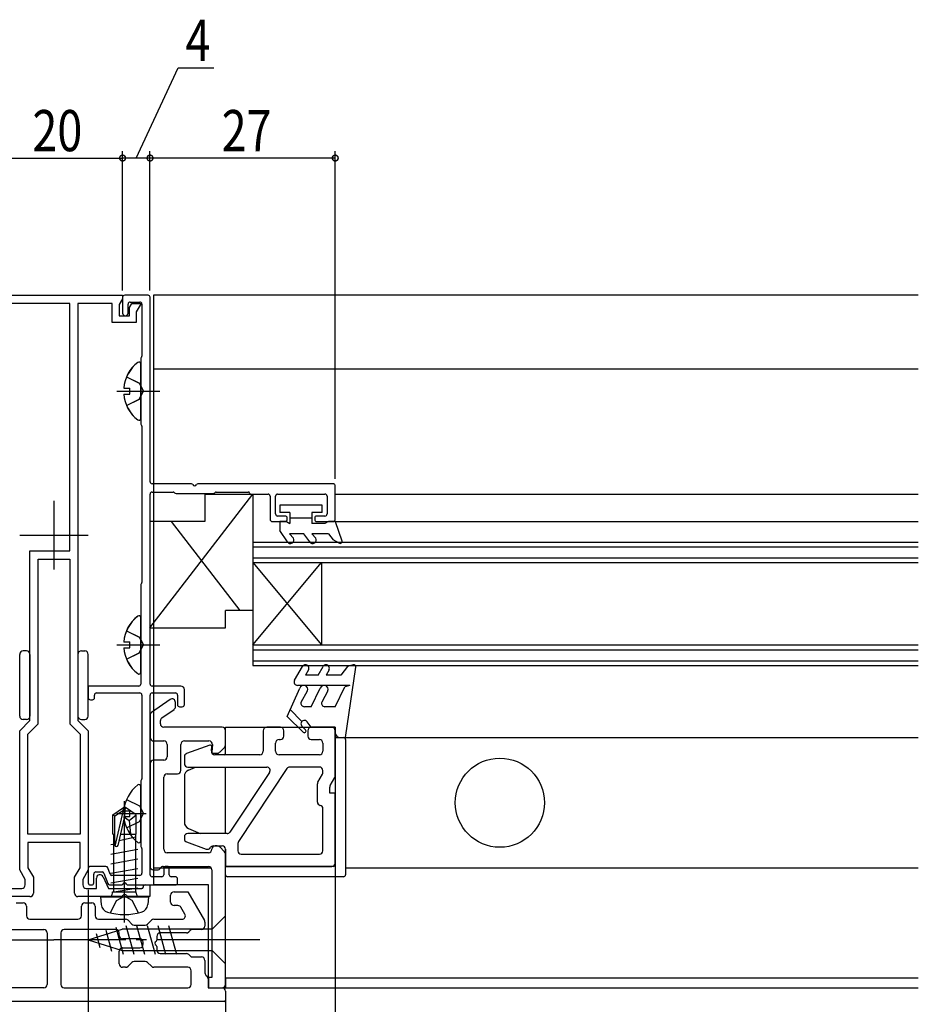
# Model space of a CAD drawing. Extents: x 0 to 990, y 0 to 1603.
# Drawn here: x 490 to 621, y 210 to 353 of the extents above; entities that cross this region are included whole.
import ezdxf

# ---------------------------------------------------------------- set-up
doc = ezdxf.new("R2010")
doc.units = 0
doc.linetypes.add('YCENTER_1', pattern=[13, 10, -1, 1, -1])
doc.linetypes.add('YHIDDEN_1', pattern=[4, 3, -1])
for name, color, linetype in [('YKK_11', 7, 'CONTINUOUS'), ('YKK_12', 2, 'CONTINUOUS'), ('YKK_13', 4, 'CONTINUOUS'), ('YKK_D', 6, 'CONTINUOUS')]:
    doc.layers.add(name, color=color, linetype=linetype)
doc.styles.get("Standard").update_dxf_attribs({"font": 'txt', "bigfont": 'BIGFONT'})

msp = doc.modelspace()

# ---------------------------------------------------------------- linework, layer by layer
at = {"layer": 'YKK_11', "linetype": 'ByBlock', "ltscale": 0.5}
for p, q in [((484.99, 312.97), (504.99, 312.97)), ((497.29, 311.77), (486.49, 311.77)), ((497.29, 275.67), (497.29, 311.77)), ((498.49, 311.77), (498.49, 250.97)), ((503.49, 311.77), (498.49, 311.77)), ((503.49, 308.97), (503.49, 311.77)), ((504.99, 312.46), (504.49, 311.59)), ((504.49, 311.59), (504.49, 309.97)), ((504.99, 312.97), (504.99, 312.46)), ((505.99, 311.19), (506.33, 311.77)), ((506.33, 311.77), (507.71, 311.77)), ((507.71, 311.77), (506.99, 310.52)), ((505.99, 309.97), (505.99, 311.19)), ((506.99, 310.52), (506.99, 308.97)), ((506.99, 308.97), (503.49, 308.97)), ((504.49, 309.97), (505.99, 309.97)), ((491.49, 250.97), (491.49, 275.67)), ((491.49, 275.67), (497.29, 275.67)), ((492.69, 250.47), (492.69, 274.47)), ((492.69, 274.47), (497.29, 274.47)), ((497.29, 274.47), (497.29, 250.47)), ((489.99, 249.47), (491.49, 250.97)), ((491.19, 248.97), (492.69, 250.47)), ((497.29, 250.47), (498.79, 248.97)), ((498.49, 250.97), (499.99, 249.47)), ((489.99, 229.17), (489.99, 249.47)), ((491.19, 234.37), (491.19, 248.97)), ((498.79, 248.97), (498.79, 234.37)), ((499.99, 249.47), (499.99, 229.17)), ((498.79, 234.37), (491.19, 234.37)), ((491.19, 233.17), (491.19, 229.49)), ((498.79, 233.17), (491.19, 233.17)), ((498.79, 229.49), (498.79, 233.17)), ((490.79, 227.78), (489.99, 229.17)), ((491.19, 229.49), (491.99, 228.11)), ((497.99, 228.11), (498.79, 229.49)), ((499.99, 229.17), (499.19, 227.78)), ((490.79, 226.97), (490.79, 227.78)), ((491.99, 228.11), (491.99, 225.77)), ((497.99, 225.77), (497.99, 228.11)), ((499.19, 227.78), (499.19, 226.97)), ((501.19, 226.47), (501.19, 227.97)), ((502.15, 228.18), (502.95, 226.47)), ((508.29, 226.97), (508.99, 226.97)), ((508.99, 226.97), (508.99, 225.27)), ((488.79, 226.47), (490.29, 226.47)), ((499.69, 226.47), (501.19, 226.47)), ((502.95, 226.47), (507.79, 226.47)), ((491.49, 225.27), (485.21, 225.27)), ((504.77, 225.27), (498.49, 225.27)), ((508.99, 225.27), (505.81, 225.27))]:
    msp.add_line(p, q, dxfattribs=at)
at = {"layer": 'YKK_11', "color": 0, "linetype": 'ByBlock', "ltscale": 1.5}
for p, q in [((505, 312.67), (505, 310.37)), ((508.7, 312.97), (505.3, 312.97)), ((505.8, 310.37), (505.8, 311.67)), ((506.1, 311.97), (507.5, 311.97)), ((507.8, 311.67), (507.8, 304.07)), ((509, 285.77), (509, 312.67)), ((507.65, 303.67), (507.65, 294.27)), ((507.8, 293.87), (507.8, 271.07)), ((515.04, 285.47), (509.3, 285.47)), ((535.7, 285.47), (515.96, 285.47)), ((536, 280.27), (536, 285.17)), ((509, 256.27), (509, 283.97)), ((509.3, 284.27), (512.35, 284.27)), ((512.8, 284.07), (518.2, 284.07)), ((518.65, 284.27), (523.31, 284.27)), ((523.7, 283.97), (526.2, 283.97)), ((526.5, 283.67), (526.5, 280.27)), ((527.3, 281.07), (527.3, 283.67)), ((527.6, 283.97), (534.5, 283.97)), ((534.8, 283.67), (534.8, 281.07)), ((526.8, 279.97), (528.7, 279.97)), ((528.7, 280.77), (527.6, 280.77)), ((529, 280.27), (529, 280.47)), ((533, 280.47), (533, 280.27)), ((534.5, 280.77), (533.3, 280.77)), ((533.3, 279.97), (535.7, 279.97)), ((507.65, 270.67), (507.65, 256.27)), ((507.35, 255.97), (500, 255.97)), ((500, 255.97), (500, 254.27)), ((513.5, 255.97), (509.3, 255.97)), ((500.9, 254.27), (500.9, 254.67)), ((501.2, 254.97), (507.5, 254.97)), ((507.8, 254.67), (507.8, 242.47)), ((509, 228.47), (509, 254.67)), ((509.3, 254.97), (512.7, 254.97)), ((513, 254.67), (513, 253.27)), ((514, 253.27), (514, 255.47)), ((500.3, 253.97), (500.6, 253.97)), ((513.3, 252.97), (513.7, 252.97)), ((507.65, 242.07), (507.65, 232.67)), ((507.8, 232.27), (507.8, 228.67)), ((500, 229.37), (500, 227.27)), ((502.56, 229.67), (500.3, 229.67)), ((500.8, 227.27), (500.8, 228.57)), ((501.1, 228.87), (502, 228.87)), ((502.28, 228.67), (502.83, 227.17)), ((503.17, 228.57), (502.84, 229.47)), ((507.5, 228.37), (503.45, 228.37)), ((511, 229.37), (511, 228.47)), ((511.5, 229.67), (511.3, 229.67)), ((511.8, 228.47), (511.8, 229.37)), ((500.3, 226.97), (500.5, 226.97)), ((503.11, 226.97), (504.84, 226.97)), ((505.76, 226.97), (512.7, 226.97)), ((510.7, 228.17), (509.3, 228.17)), ((512.7, 228.17), (512.1, 228.17)), ((513, 227.27), (513, 227.87))]:
    msp.add_line(p, q, dxfattribs=at)
at = {"layer": 'YKK_11', "color": 1}
for p, q in [((494.99, 282.97), (494.99, 272.97)), ((489.99, 277.97), (499.99, 277.97))]:
    msp.add_line(p, q, dxfattribs=at)
at = {"layer": 'YKK_11', "color": 0, "linetype": 'ByBlock', "ltscale": 0.5}
for p, q in [((511.91, 254.01), (509.21, 252.12)), ((512.7, 252.99), (512.7, 253.6)), ((509, 251.71), (509, 248.47)), ((510.71, 251.34), (512.49, 252.58)), ((510.5, 250.47), (510.5, 250.93)), ((519.5, 249.97), (511, 249.97)), ((528, 249.97), (526, 249.97)), ((535.5, 249.97), (532.5, 249.97)), ((520, 247.38), (520, 249.47)), ((525.5, 249.47), (525.5, 246.47)), ((528.5, 248.67), (528.5, 249.47)), ((532, 249.47), (532, 248.67)), ((536, 242.89), (536, 249.47)), ((509.5, 247.97), (511, 247.97)), ((511.5, 247.47), (511.5, 245.67)), ((513.5, 243.67), (513.5, 247.47)), ((514, 247.97), (517.59, 247.97)), ((517.73, 247.36), (514.33, 246.12)), ((517.94, 246.51), (518, 247.15)), ((518.09, 247.43), (518, 246.39)), ((519.15, 246.32), (519.85, 247.02)), ((527.3, 246.47), (527.3, 247.67)), ((527.8, 248.17), (528, 248.17)), ((532.5, 248.17), (533.7, 248.17)), ((534.2, 247.67), (534.2, 246.47)), ((514, 245.65), (514, 244.67)), ((518.2, 246.17), (518.79, 246.17)), ((525, 245.97), (518.44, 245.97)), ((533.7, 245.97), (527.8, 245.97)), ((509, 244.67), (509, 229.67)), ((511, 245.17), (509.5, 245.17)), ((514.5, 244.17), (526, 244.17)), ((533.7, 244.17), (529.36, 244.17)), ((511, 232.17), (511, 242.67)), ((511.5, 243.17), (513, 243.17)), ((526.42, 243.39), (520.65, 234.69)), ((528.94, 243.95), (521.88, 233.3)), ((533.47, 241.97), (534.13, 243.12)), ((534.2, 243.37), (534.2, 243.67)), ((535.27, 241.48), (535.93, 242.64)), ((533.4, 239.06), (533.4, 241.72)), ((535.2, 240.37), (535.2, 241.23)), ((536, 240.37), (535.2, 240.37)), ((536, 230.17), (536, 240.37)), ((534.2, 231.97), (534.2, 238.08)), ((520.23, 234.47), (514.5, 234.47)), ((514, 233.97), (514, 233.71)), ((514.33, 233.24), (517.2, 232.2)), ((518.23, 232.67), (519.5, 232.67)), ((518.79, 232.67), (518.5, 232.67)), ((521.8, 233.02), (521.8, 231.97)), ((517.5, 231.67), (511.5, 231.67)), ((519.85, 231.82), (519.15, 232.52)), ((520, 232.17), (520, 229.67)), ((520, 212.47), (520, 231.46)), ((522.3, 231.47), (533.7, 231.47)), ((509.5, 229.17), (510.07, 229.17)), ((510.93, 229.67), (517.5, 229.67)), ((518, 229.17), (518, 213.47)), ((520, 229.67), (535.5, 229.67)), ((511.99, 224.47), (511.99, 225.47)), ((512.49, 225.97), (514.51, 225.97)), ((514.51, 225.97), (516.93, 221.79)), ((489.49, 224.37), (490.49, 224.37)), ((499.49, 224.37), (500.49, 224.37)), ((490.99, 223.87), (490.99, 222.47)), ((498.99, 222.47), (498.99, 223.87)), ((500.99, 223.87), (500.99, 222.47)), ((513.07, 223.97), (512.49, 223.97)), ((514.08, 222.72), (513.5, 223.72)), ((491.49, 221.97), (498.49, 221.97)), ((501.49, 221.97), (505.44, 221.97)), ((505.79, 221.82), (506.35, 221.27)), ((506.7, 221.12), (508.29, 221.12)), ((508.64, 221.27), (509.2, 221.82)), ((509.55, 221.97), (513.65, 221.97)), ((516.99, 221.54), (516.99, 220.97)), ((485.99, 220.47), (493.49, 220.47)), ((493.99, 219.97), (493.99, 212.47)), ((495.99, 219.97), (495.99, 212.47)), ((503.99, 220.47), (496.49, 220.47)), ((504.49, 219.62), (504.49, 219.97)), ((514.29, 219.97), (510.49, 219.97)), ((514.85, 220.32), (514.64, 220.12)), ((516.49, 220.47), (515.2, 220.47)), ((507.49, 219.12), (504.99, 219.12)), ((507.99, 218.32), (507.99, 218.62)), ((509.99, 219.47), (509.99, 218.93)), ((504.49, 215.47), (504.49, 217.32)), ((504.99, 217.82), (507.49, 217.82)), ((509.99, 218.01), (509.99, 217.47)), ((510.49, 216.97), (514.29, 216.97)), ((514.64, 216.82), (514.85, 216.62)), ((506.35, 215.67), (505.79, 215.12)), ((508.29, 215.82), (506.7, 215.82)), ((509.2, 215.12), (508.64, 215.67)), ((515.2, 216.47), (516.49, 216.47)), ((516.99, 215.97), (516.99, 214.18)), ((505.44, 214.97), (504.99, 214.97)), ((514.49, 214.97), (509.55, 214.97)), ((514.99, 212.47), (514.99, 214.47)), ((517.14, 213.82), (517.35, 213.62)), ((517.49, 213.26), (517.49, 211.97)), ((518, 213.47), (517.5, 213.47)), ((517.5, 213.47), (517.5, 211.97)), ((493.49, 211.97), (475.49, 211.97)), ((496.49, 211.97), (514.49, 211.97)), ((517.49, 211.97), (519.49, 211.97)), ((517.5, 211.97), (519.5, 211.97)), ((519.99, 211.47), (519.99, 210.17)), ((519.79, 209.97), (470.19, 209.97))]:
    msp.add_line(p, q, dxfattribs=at)
at = {"layer": 'YKK_11', "color": 0, "linetype": 'ByBlock', "ltscale": 1.5}
for centre, radius, start, end in [((505.3, 312.67), 0.3, 89.9999, 179.9999), ((506.1, 311.67), 0.301, 90.3068, 180.3068), ((507.5, 311.67), 0.3, 360, 90), ((508.7, 312.67), 0.3, 0, 90), ((505.4, 310.37), 0.4, 180, 0), ((507.95, 303.67), 0.3, 138.5904, 180), ((507.5, 304.07), 0.3, 318.5904, 0), ((507.95, 294.27), 0.3, 179.9999, 221.4103), ((507.5, 293.87), 0.3, 360, 41.4104), ((509.3, 285.77), 0.3, 180, 270), ((515.04, 285.27), 0.2, 23.5782, 90), ((515.5, 285.47), 0.3, 203.5782, 336.4218), ((515.96, 285.27), 0.2, 89.9999, 156.4218), ((535.7, 285.17), 0.3, 0, 90), ((509.3, 283.97), 0.3, 90, 180), ((512.35, 283.97), 0.3, 41.8104, 90), ((512.8, 284.37), 0.3, 221.8103, 270), ((518.2, 284.37), 0.3, 270, 318.1896), ((518.65, 283.97), 0.3, 90, 138.1897), ((523.31, 284.07), 0.2, 14.4775, 90), ((523.7, 284.17), 0.2, 194.4775, 270), ((526.2, 283.67), 0.3, 0, 90), ((527.6, 283.67), 0.3, 90, 180), ((534.5, 283.67), 0.3, 360, 90), ((526.8, 280.27), 0.3, 180, 270), ((527.6, 281.07), 0.3, 180, 270), ((528.7, 280.47), 0.3, 0, 90), ((528.7, 280.27), 0.3, 270, 360), ((533.3, 280.47), 0.3, 90, 180), ((533.3, 280.27), 0.3, 180, 270), ((534.5, 281.07), 0.3, 270, 0), ((535.7, 280.27), 0.3, 270, 360), ((507.95, 270.67), 0.3, 138.5904, 180), ((507.5, 271.07), 0.3, 318.5904, 0), ((507.35, 256.27), 0.3, 270, 360), ((509.3, 256.27), 0.3, 180, 270), ((513.5, 255.47), 0.5, 0, 90), ((500.3, 254.27), 0.3, 180, 270), ((500.6, 254.27), 0.3, 270, 360), ((501.2, 254.67), 0.3, 90, 180), ((507.5, 254.67), 0.3, 360, 90), ((509.3, 254.67), 0.3, 90, 180), ((512.7, 254.67), 0.3, 0, 90), ((513.3, 253.27), 0.3, 180, 270), ((513.7, 253.27), 0.3, 270, 360), ((507.95, 242.07), 0.3, 138.5904, 180), ((507.5, 242.47), 0.3, 318.5904, 0), ((507.95, 232.67), 0.3, 180, 221.4096), ((507.5, 232.27), 0.3, 0, 41.4096), ((500.3, 229.37), 0.3, 90, 180), ((501.1, 228.57), 0.3, 90, 180), ((502, 228.57), 0.3, 19.9999, 89.9999), ((502.56, 229.37), 0.3, 20, 90), ((503.45, 228.67), 0.3, 199.9999, 269.9999), ((507.5, 228.67), 0.3, 270, 0), ((509.3, 228.47), 0.3, 180, 270), ((510.7, 228.47), 0.3, 270, 0), ((511.3, 229.37), 0.3, 90, 180), ((511.5, 229.37), 0.3, 0, 90), ((512.1, 228.47), 0.3, 180, 270), ((500.3, 227.27), 0.3, 180, 270), ((500.5, 227.27), 0.3, 270, 0), ((503.11, 227.27), 0.3, 200, 270), ((504.84, 227.17), 0.2, 270.0001, 336.4215), ((505.3, 226.97), 0.3, 23.5799, 156.4201), ((505.76, 227.17), 0.2, 203.5759, 269.9974), ((512.7, 227.87), 0.3, 0, 90), ((512.7, 227.27), 0.3, 270, 360)]:
    msp.add_arc(centre, radius, start, end, dxfattribs=at)
at = {"layer": 'YKK_11', "color": 0, "linetype": 'ByBlock', "ltscale": 0.5}
for centre, radius, start, end in [((512.2, 253.6), 0.5, 360, 125), ((512.2, 252.99), 0.5, 305, 0), ((509.5, 251.71), 0.5, 125, 180), ((511, 250.93), 0.5, 125, 180), ((511, 250.47), 0.5, 180, 270), ((519.5, 249.47), 0.5, 0, 90), ((526, 249.47), 0.5, 90, 180), ((528, 249.47), 0.5, 0, 90), ((532.5, 249.47), 0.5, 90, 180), ((535.5, 249.47), 0.5, 0, 90), ((509.5, 248.47), 0.5, 180, 270), ((528, 248.67), 0.5, 270, 0), ((532.5, 248.67), 0.5, 180, 270), ((511, 247.47), 0.5, 0, 90), ((514, 247.47), 0.5, 90, 180), ((517.59, 247.47), 0.5, 355, 90), ((517.8, 247.17), 0.2, 355.0001, 110.0001), ((519.5, 247.38), 0.5, 315, 0), ((527.8, 247.67), 0.5, 90, 180), ((533.7, 247.67), 0.5, 0, 90), ((511, 245.67), 0.5, 270, 0), ((514.5, 245.65), 0.5, 110, 180), ((518.44, 246.47), 0.5, 175, 270), ((518.2, 246.37), 0.2, 174.9981, 270.0019), ((518.79, 246.67), 0.5, 270.0039, 315.0001), ((525, 246.47), 0.5, 270, 0), ((527.8, 246.47), 0.5, 180, 270), ((533.7, 246.47), 0.5, 270, 0), ((509.5, 244.67), 0.5, 90, 180), ((514.5, 244.67), 0.5, 180, 270), ((526, 243.67), 0.5, 326.4521, 90), ((529.36, 243.67), 0.5, 90, 146.4521), ((533.7, 243.67), 0.5, 0, 90), ((511.5, 242.67), 0.5, 90, 180), ((513, 243.67), 0.5, 270, 0), ((533.7, 243.37), 0.5, 330.002, 0), ((535.5, 242.89), 0.5, 330.002, 0), ((533.9, 241.72), 0.5, 150.0021, 180.0021), ((535.7, 241.23), 0.5, 150.0021, 180.0021), ((533.9, 239.06), 0.5, 180.002, 258.5107), ((533.7, 238.08), 0.5, 0.0015, 78.5106), ((514.5, 233.97), 0.5, 90, 180), ((520.23, 234.97), 0.5, 270, 326.4521), ((514.5, 233.71), 0.5, 180, 250), ((518.23, 232.17), 0.5, 90, 150.0001), ((518.5, 232.17), 0.5, 90.0261, 180.0223), ((518.79, 232.17), 0.5, 45, 90.0038), ((519.5, 232.17), 0.5, 0, 90), ((522.3, 233.02), 0.5, 146.4521, 180.0012), ((511.5, 232.17), 0.5, 180, 270), ((517.37, 232.67), 0.5, 249.9999, 330), ((517.5, 232.17), 0.5, 270, 0), ((519.5, 231.46), 0.5, 359.9999, 44.9999), ((522.3, 231.97), 0.5, 180.0012, 270), ((533.7, 231.97), 0.499, 269.8606, 359.8606), ((535.5, 230.17), 0.5, 270.0008, 0.0008), ((509.5, 229.67), 0.5, 179.9982, 270.0018), ((510.07, 229.67), 0.5, 270.0035, 330.0441), ((510.93, 229.17), 0.5, 90, 150.0441), ((517.5, 229.17), 0.5, 0, 90), ((512.49, 225.47), 0.5, 90, 180), ((490.49, 223.87), 0.5, 0, 90), ((499.49, 223.87), 0.5, 90.0002, 180.0002), ((500.49, 223.87), 0.5, 0, 90), ((512.49, 224.47), 0.5, 180, 270), ((513.07, 223.47), 0.5, 29.9999, 90), ((513.65, 222.47), 0.5, 270, 29.9999), ((491.49, 222.47), 0.5, 180, 270), ((498.49, 222.47), 0.5, 270, 0), ((501.49, 222.47), 0.5, 180, 270), ((505.44, 221.47), 0.5, 45.0001, 90.0001), ((506.7, 221.62), 0.5, 225, 270), ((508.29, 221.62), 0.5, 270, 315), ((509.55, 221.47), 0.5, 90, 135), ((516.49, 221.54), 0.5, 360, 29.9999), ((493.49, 219.97), 0.5, 0, 90), ((496.49, 219.97), 0.5, 90, 180), ((503.99, 219.97), 0.5, 0, 90), ((510.49, 219.47), 0.5, 90, 180), ((514.29, 220.47), 0.5, 270, 315), ((515.2, 219.97), 0.5, 89.9999, 134.9999), ((516.49, 220.97), 0.5, 270, 0), ((504.99, 219.62), 0.5, 180, 270), ((507.49, 218.62), 0.5, 0, 90), ((507.49, 218.32), 0.5, 270, 0), ((509.99, 218.47), 0.3, 113.5794, 246.4195), ((509.79, 218.93), 0.2, 293.5815, 0.0029), ((504.99, 217.32), 0.5, 90, 180), ((509.79, 218.01), 0.2, 0.0018, 66.4232), ((510.49, 217.47), 0.5, 180, 270), ((514.29, 216.47), 0.5, 45.0001, 90.0001), ((504.99, 215.47), 0.5, 180, 270), ((506.7, 215.32), 0.5, 89.9999, 134.9999), ((508.29, 215.32), 0.5, 45, 90), ((515.2, 216.97), 0.5, 225, 270), ((516.49, 215.97), 0.5, 0, 90), ((505.44, 215.47), 0.5, 270.0037, 315.0037), ((509.55, 215.47), 0.5, 224.9999, 269.9999), ((514.49, 214.47), 0.5, 0, 90), ((517.49, 214.18), 0.5, 179.9999, 224.9999), ((516.99, 213.26), 0.5, 360, 45), ((493.49, 212.47), 0.5, 270, 0), ((496.49, 212.47), 0.5, 180, 270), ((514.49, 212.47), 0.5, 270, 0), ((519.49, 211.47), 0.5, 0, 90), ((519.5, 212.47), 0.5, 270.0038, 0), ((519.79, 210.17), 0.2, 269.9999, 359.9999)]:
    msp.add_arc(centre, radius, start, end, dxfattribs=at)
at = {"layer": 'YKK_11', "linetype": 'ByBlock', "ltscale": 0.5}
for centre, radius, start, end in [((501.69, 227.97), 0.5, 24.9999, 179.9999), ((490.29, 226.97), 0.5, 270, 0), ((499.69, 226.97), 0.5, 180.0004, 270.0001), ((508.29, 226.67), 0.3, 90.0002, 180.0005), ((491.49, 225.77), 0.5, 270, 0), ((498.49, 225.77), 0.5, 180.0003, 270), ((504.77, 225.57), 0.3, 270.0001, 329.9945), ((505.29, 225.27), 0.3, 30.0063, 149.9945), ((505.81, 225.57), 0.3, 210.0063, 270.0001), ((507.79, 226.67), 0.2, 270.0002, 0.0005)]:
    msp.add_arc(centre, radius, start, end, dxfattribs=at)
at = {"layer": 'YKK_12', "linetype": 'Continuous', "ltscale": 1.5}
for p, q in [((621, 312.97), (509.5, 312.97)), ((509.5, 312.97), (509.5, 226.97)), ((621, 302.17), (509.5, 302.17)), ((535.99, 283.97), (621, 283.97)), ((535.99, 279.97), (621, 279.97)), ((524, 276.97), (621, 276.97)), ((524, 276.97), (524, 258.97)), ((524, 276.27), (621, 276.27)), ((524, 274.67), (621, 274.67)), ((524, 273.97), (621, 273.97)), ((524, 273.97), (534, 261.97)), ((524, 261.97), (534, 273.97)), ((534, 273.97), (534, 261.97)), ((524, 261.97), (621, 261.97)), ((524, 261.27), (621, 261.27)), ((524, 259.67), (621, 259.67)), ((524, 258.97), (621, 258.97)), ((536, 248.47), (621, 248.47)), ((509.5, 229.47), (517.9, 229.47)), ((537.5, 229.47), (621, 229.47)), ((517.5, 226.97), (509.5, 226.97)), ((517.5, 211.97), (517.5, 226.97)), ((621, 213.37), (520, 213.37)), ((520, 213.37), (520, 211.97)), ((517.5, 211.97), (621, 211.97))]:
    msp.add_line(p, q, dxfattribs=at)
at = {"layer": 'YKK_13', "linetype": 'Continuous', "ltscale": 1.5}
for p, q in [((507.64, 295), (507.64, 302.95)), ((507.65, 295), (507.65, 302.95)), ((505.16, 299.4), (506.04, 299.4)), ((505.17, 299.4), (506.05, 299.4)), ((506.04, 298.55), (506.04, 299.4)), ((506.05, 298.55), (506.05, 299.4)), ((505.16, 298.55), (506.04, 298.55)), ((505.17, 298.55), (506.05, 298.55)), ((508.99, 264.47), (523.99, 283.97)), ((516.99, 283.97), (523.99, 283.97)), ((516.99, 283.97), (516.99, 279.97)), ((523.99, 283.97), (523.99, 266.97)), ((527.9, 282.37), (527.9, 281.27)), ((534.1, 282.37), (527.9, 282.37)), ((534.1, 281.27), (534.1, 282.37)), ((529.4, 281.27), (527.9, 281.27)), ((527.9, 279.97), (527.9, 278.67)), ((528.88, 279.97), (527.9, 279.97)), ((528.88, 279.97), (529.4, 279.67)), ((529.4, 281.27), (529.4, 279.67)), ((529.4, 280.48), (529.41, 280.47)), ((532.6, 280.47), (529.4, 280.47)), ((534.1, 281.27), (532.6, 281.27)), ((532.6, 281.27), (532.6, 279.67)), ((535, 279.97), (534.48, 279.67)), ((536, 279.97), (535, 279.97)), ((536, 279.97), (536.98, 277.16)), ((508.99, 279.97), (508.99, 264.47)), ((516.99, 279.97), (508.99, 279.97)), ((512.07, 279.97), (522.07, 266.97)), ((529.02, 277.02), (527.9, 278.67)), ((534.48, 279.67), (532.6, 279.67)), ((529.34, 278.17), (529.89, 277.52)), ((531.44, 278.17), (529.34, 278.17)), ((532.28, 277.02), (531.44, 278.17)), ((535, 278.17), (532.6, 278.17)), ((532.6, 278.17), (533.15, 277.52)), ((535, 278.17), (535.7, 277.3)), ((536.55, 276.81), (535.7, 277.3)), ((507.64, 258), (507.64, 265.95)), ((507.65, 258), (507.65, 265.95)), ((523.99, 266.97), (519.99, 266.97)), ((519.99, 264.47), (519.99, 266.97)), ((508.99, 264.47), (519.99, 264.47)), ((505.16, 262.4), (506.04, 262.4)), ((505.16, 261.55), (506.04, 261.55)), ((505.17, 262.4), (506.05, 262.4)), ((505.17, 261.55), (506.05, 261.55)), ((506.04, 261.55), (506.04, 262.4)), ((506.05, 261.55), (506.05, 262.4)), ((489.99, 251.59), (489.99, 260.59)), ((490.99, 261.09), (490.49, 261.09)), ((491.49, 260.59), (491.49, 251.59)), ((498.49, 260.59), (498.49, 251.59)), ((498.99, 261.09), (499.49, 261.09)), ((499.99, 251.59), (499.99, 260.59)), ((530.06, 256.82), (531.22, 258.82)), ((533.5, 257.57), (534.22, 258.82)), ((537.8, 258.84), (536.8, 257.57)), ((537.5, 248.47), (538.99, 258.73)), ((538.62, 259.06), (537.8, 258.84)), ((532.09, 258.32), (531.65, 257.57)), ((533.5, 257.57), (531.65, 257.57)), ((535.09, 258.32), (534.65, 257.57)), ((536.8, 257.57), (534.65, 257.57)), ((529, 251.56), (530.82, 255.67)), ((538.13, 256.07), (530.5, 256.07)), ((532.5, 252.97), (533.81, 255.67)), ((536, 252.97), (537.38, 255.87)), ((538.13, 256.07), (537.38, 255.87)), ((531.03, 253.64), (531.95, 255.26)), ((534.94, 255.26), (534.02, 253.64)), ((532.5, 252.97), (531.5, 252.97)), ((536, 252.97), (534.49, 252.97)), ((529, 251.56), (531.31, 249.24)), ((531.14, 250.82), (529.38, 252.59)), ((490.99, 251.09), (490.49, 251.09)), ((498.99, 251.09), (499.49, 251.09)), ((520, 249.97), (535.7, 249.97)), ((520, 246.07), (520, 249.97)), ((531.66, 249.6), (531.14, 250.12)), ((532.5, 249.97), (531.9, 250.77)), ((536, 249.97), (532.5, 249.97)), ((536, 249.97), (536, 249.17)), ((536, 249.67), (536, 229.97)), ((536, 248.47), (537.2, 248.47)), ((536.7, 248.47), (537.5, 248.47)), ((537.5, 248.17), (537.5, 228.47)), ((519.77, 245.97), (520, 246.07)), ((520, 245.97), (520, 246.07)), ((514.6, 243.73), (515.61, 244.17)), ((520, 234.47), (520, 244.17)), ((514, 242.81), (514, 236.13)), ((507.65, 233.4), (507.65, 241.35)), ((503.56, 237.21), (505.11, 238.26)), ((503.56, 234.36), (503.56, 237.21)), ((503.56, 237.21), (503.86, 237.05)), ((503.86, 237.05), (505.11, 237.9)), ((503.86, 232.81), (503.86, 237.05)), ((503.92, 232.65), (505.11, 237.9)), ((505.11, 238.26), (505.41, 238.26)), ((505.11, 237.9), (505.11, 238.26)), ((505.41, 238.26), (505.11, 238.26)), ((505.17, 237.8), (506.05, 237.8)), ((505.17, 236.95), (506.05, 236.95)), ((505.26, 236.75), (505.26, 238.26)), ((505.26, 236.75), (505.41, 238.26)), ((506.96, 237.21), (505.41, 238.26)), ((505.96, 236.36), (506.96, 237.21)), ((506.05, 236.95), (506.05, 237.8)), ((506.96, 234.36), (506.96, 237.21)), ((504.35, 232.75), (505.26, 236.75)), ((505.26, 236.86), (505.96, 236.36)), ((505.96, 236.36), (506.16, 234.36)), ((503.56, 234.36), (503.86, 234.36)), ((503.66, 234.36), (503.66, 225.96)), ((504.71, 234.36), (506.96, 234.36)), ((506.86, 234.36), (506.86, 225.96)), ((514.6, 235.21), (516.31, 234.47)), ((503.28, 232.87), (503.86, 232.97)), ((503.66, 233.27), (503.86, 233.31)), ((504.51, 233.45), (506.86, 233.97)), ((503.28, 231.47), (507.24, 232.17)), ((520, 228.47), (520, 232.19)), ((503.28, 230.07), (507.24, 230.77)), ((503.28, 228.67), (507.24, 229.37)), ((535.7, 229.67), (520, 229.67)), ((503.28, 227.27), (507.24, 227.97)), ((537.2, 228.17), (520.3, 228.17)), ((503.53, 225.76), (503.53, 225.96)), ((503.53, 225.96), (506.99, 225.96)), ((503.77, 225.96), (507.24, 226.57)), ((506.99, 225.76), (506.99, 225.96)), ((501.76, 225.26), (501.86, 224.14)), ((501.76, 225.26), (508.76, 225.26)), ((508.76, 225.26), (508.66, 224.14))]:
    msp.add_line(p, q, dxfattribs=at)
at = {"layer": 'YKK_13', "linetype": 'YHIDDEN_1', "ltscale": 1.5}
for p, q in [((505.57, 301.05), (507.44, 300.12)), ((505.57, 301.05), (507.43, 300.12)), ((507.43, 300.12), (508.04, 298.98)), ((507.44, 300.12), (508.05, 298.97)), ((507.43, 297.83), (508.04, 298.98)), ((507.44, 297.83), (508.05, 298.97)), ((505.57, 296.9), (507.44, 297.83)), ((505.57, 296.9), (507.43, 297.83)), ((505.57, 264.05), (507.44, 263.12)), ((505.57, 264.05), (507.43, 263.12)), ((507.43, 263.12), (508.04, 261.98)), ((507.44, 263.12), (508.05, 261.97)), ((507.43, 260.83), (508.04, 261.98)), ((507.44, 260.83), (508.05, 261.97)), ((505.57, 259.9), (507.44, 260.83)), ((505.57, 259.9), (507.43, 260.83)), ((505.57, 239.45), (507.44, 238.52)), ((507.44, 238.52), (508.05, 237.37)), ((507.44, 236.23), (508.05, 237.37)), ((505.57, 235.3), (507.44, 236.23)), ((503.21, 222.9), (504.11, 224.71)), ((504.11, 224.71), (505.26, 225.32)), ((506.4, 224.71), (505.26, 225.32)), ((507.31, 222.9), (506.4, 224.71))]:
    msp.add_line(p, q, dxfattribs=at)
at = {"layer": 'YKK_13', "linetype": 'YCENTER_1', "ltscale": 1.5}
for p, q in [((504.14, 298.98), (510.41, 298.98)), ((504.15, 298.97), (508.42, 298.97)), ((504.14, 261.98), (510.41, 261.98)), ((504.15, 261.97), (508.42, 261.97)), ((505.26, 221.51), (505.26, 239.19)), ((504.15, 237.37), (508.42, 237.37)), ((464.99, 218.97), (494.99, 218.97)), ((524.99, 218.97), (494.99, 218.97))]:
    msp.add_line(p, q, dxfattribs=at)
at = {"layer": 'YKK_13', "linetype": 'ByBlock', "ltscale": 1.5}
for p, q in [((519.99, 222.47), (518.04, 220.52)), ((519.99, 215.47), (519.99, 222.47)), ((499.99, 218.97), (504.91, 220.52)), ((501.14, 219.9), (501.69, 217.85)), ((502.57, 220.36), (503.39, 217.32)), ((504.01, 220.81), (505.06, 216.87)), ((518.04, 220.52), (504.91, 220.52)), ((505.49, 221.07), (506.61, 216.87)), ((507.04, 221.07), (508.17, 216.87)), ((508.59, 221.07), (509.72, 216.87)), ((510.15, 221.07), (511.27, 216.87)), ((511.7, 221.07), (512.83, 216.87)), ((518.04, 217.42), (518.04, 220.52)), ((499.99, 218.97), (504.91, 217.42)), ((504.91, 217.42), (518.04, 217.42)), ((519.99, 215.47), (518.04, 217.42))]:
    msp.add_line(p, q, dxfattribs=at)
at = {"layer": 'YKK_13', "linetype": 'Continuous', "ltscale": 1.5}
msp.add_circle((560, 238.97), 6.5, dxfattribs=at)
for centre, radius, start, end in [((510.44, 298.98), 5.3, 127.7141, 175.4006), ((510.45, 298.97), 5.3, 127.7141, 175.4006), ((507.37, 302.95), 0.274, 0, 127.7141), ((507.37, 302.95), 0.274, 0, 127.7141), ((510.44, 298.98), 5.3, 184.5994, 232.2859), ((510.45, 298.97), 5.3, 184.5994, 232.2859), ((507.37, 295), 0.274, 232.2859, 0), ((507.37, 295), 0.274, 232.2859, 0), ((529.46, 277.27), 0.5, 210, 30), ((532.71, 277.27), 0.5, 210, 30), ((536.7, 277.07), 0.3, 239.9958, 17.5899), ((510.44, 261.98), 5.3, 127.7141, 175.4006), ((510.45, 261.97), 5.3, 127.7141, 175.4006), ((507.37, 265.95), 0.274, 0, 127.7141), ((507.37, 265.95), 0.274, 0, 127.7141), ((510.44, 261.98), 5.3, 184.5994, 232.2859), ((510.45, 261.97), 5.3, 184.5994, 232.2859), ((490.49, 260.59), 0.5, 90, 180), ((490.99, 260.59), 0.5, 0, 90), ((498.99, 260.59), 0.5, 90, 180), ((499.49, 260.59), 0.5, 0, 90), ((531.65, 258.57), 0.5, 330, 150), ((534.65, 258.57), 0.5, 330, 150), ((538.7, 258.77), 0.3, 351.6163, 105), ((507.37, 258), 0.274, 232.2859, 0), ((507.37, 258), 0.274, 232.2859, 0), ((530.5, 256.57), 0.5, 150, 270), ((531.39, 255.47), 0.6, 340, 160), ((534.37, 255.47), 0.6, 340, 160), ((531.5, 253.47), 0.5, 160, 270), ((534.49, 253.47), 0.5, 160, 270), ((490.49, 251.59), 0.5, 180, 270), ((490.99, 251.59), 0.5, 270, 0), ((498.99, 251.59), 0.5, 180, 270), ((499.49, 251.59), 0.5, 270, 0), ((531.5, 250.47), 0.5, 36.8699, 225), ((535.7, 249.67), 0.3, 0, 90), ((531.49, 249.42), 0.25, 225, 45), ((536.7, 249.17), 0.7, 180, 270), ((537.2, 248.17), 0.3, 0, 90), ((515, 242.81), 1, 113.4319, 180), ((510.45, 237.37), 5.3, 127.7141, 175.4006), ((507.37, 241.35), 0.274, 0, 127.7141), ((510.45, 237.37), 5.3, 184.5994, 232.2859), ((515, 236.13), 1, 180, 246.5745), ((504.11, 232.81), 0.248, 180, 347.191), ((507.37, 233.4), 0.274, 232.2859, 0), ((535.7, 229.97), 0.3, 270, 0), ((520.3, 228.47), 0.3, 180, 270), ((537.2, 228.47), 0.3, 270, 0), ((503.03, 225.76), 0.5, 270, 0), ((507.49, 225.76), 0.5, 180, 270), ((503.15, 224.25), 1.3, 185, 254.1191), ((507.37, 224.25), 1.3, 285.8809, 355), ((505.26, 231.66), 9, 254.1191, 285.8809)]:
    msp.add_arc(centre, radius, start, end, dxfattribs=at)
at = {"layer": 'YKK_D'}
for p, q in [((506.99, 332.97), (513.12, 346.14)), ((513.12, 346.14), (518.32, 346.14)), ((504.99, 313.67), (504.99, 333.97)), ((504.99, 313.67), (504.99, 333.97)), ((508.99, 313.67), (508.99, 333.97)), ((508.99, 313.67), (508.99, 333.97)), ((535.99, 286.17), (535.99, 333.97)), ((484.99, 332.97), (504.99, 332.97)), ((508.99, 332.97), (504.99, 332.97)), ((535.99, 332.97), (508.99, 332.97)), ((535.99, 239.27), (535.99, 102.97)), ((499.99, 226.27), (499.99, 82.97)), ((499.99, 226.27), (499.99, 82.97)), ((519.99, 211.27), (519.99, 102.97))]:
    msp.add_line(p, q, dxfattribs=at)
at = {"layer": 'YKK_D', "linetype": 'ByBlock', "const_width": 0.85}
for points in [[(504.89, 332.97, 1), (505.1, 332.97, 1)], [(505.1, 332.97, 1), (504.89, 332.97, 1)], [(509.1, 332.97, 1), (508.89, 332.97, 1)], [(508.89, 332.97, 1), (509.1, 332.97, 1)], [(535.89, 332.97, 1), (536.1, 332.97, 1)]]:
    msp.add_lwpolyline(points, format="xyb", close=True, dxfattribs=at)

# ---------------------------------------------------------------- texts
at = {"layer": 'YKK_D', "width": 0.8}
for s, p in [('4', (514.17, 347.14)), ('20', (491.85, 333.97)), ('27', (519.44, 333.97))]:
    msp.add_text(s, height=6, dxfattribs=at).set_placement(p)

doc.saveas('drawing.dxf')
